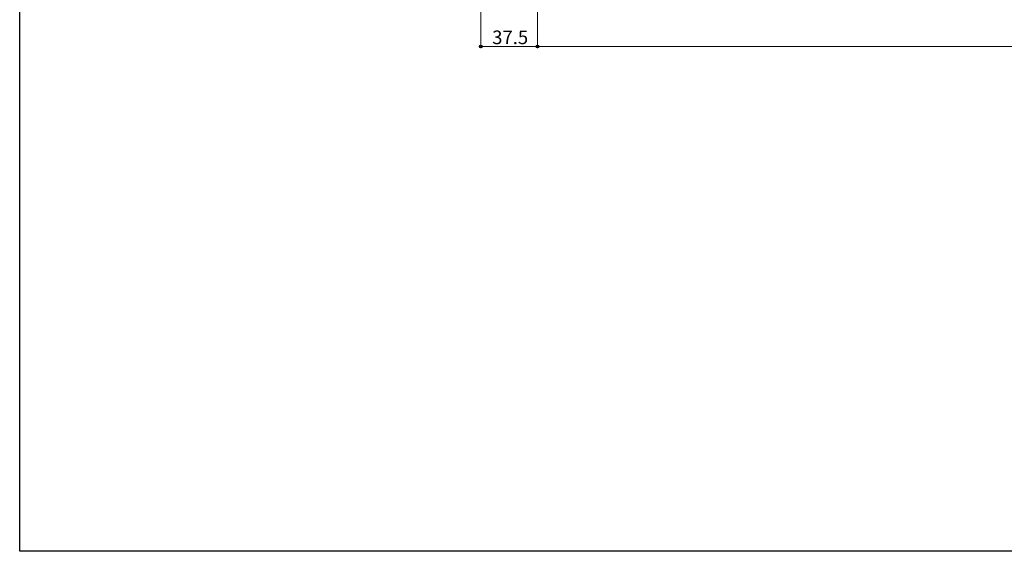
# Model space of a CAD drawing. Extents: x 0 to 1980, y 0 to 3204.
# Drawn here: x 0 to 652, y 0 to 352 of the extents above; entities that cross this region are included whole.
import ezdxf

# ---------------------------------------------------------------- set-up
doc = ezdxf.new("R2010")
doc.units = 0
doc.layers.add('YKK_D', color=6, linetype='CONTINUOUS', lineweight=13)
doc.layers.add('YKK_ZWAK', color=7, linetype='CONTINUOUS')
doc.styles.get("Standard").update_dxf_attribs({"font": 'txt', "bigfont": 'BIGFONT'})

msp = doc.modelspace()

# ---------------------------------------------------------------- linework, layer by layer
at = {"layer": 'YKK_D'}
for p, q in [((305.63, 393.07), (305.63, 333.57)), ((343.13, 390.57), (343.13, 333.57)), ((343.13, 390.57), (343.13, 333.57)), ((343.13, 334.57), (305.63, 334.57)), ((343.13, 334.57), (1093.13, 334.57))]:
    msp.add_line(p, q, dxfattribs=at)
at = {"layer": 'YKK_D', "linetype": 'ByBlock', "lineweight": -2}
for centre in [(305.63, 334.57), (343.13, 334.57), (343.13, 334.57)]:
    msp.add_circle(centre, 0.85, dxfattribs=at)
at = {"layer": 'YKK_ZWAK'}
for p, q in [((0, 0), (0, 3120)), ((1980, 0), (0, 0))]:
    msp.add_line(p, q, dxfattribs=at)

# ---------------------------------------------------------------- texts
at = {"layer": 'YKK_D'}
msp.add_text('37.5', height=9, dxfattribs=at).set_placement((313.1, 336.17))

doc.saveas('drawing.dxf')
